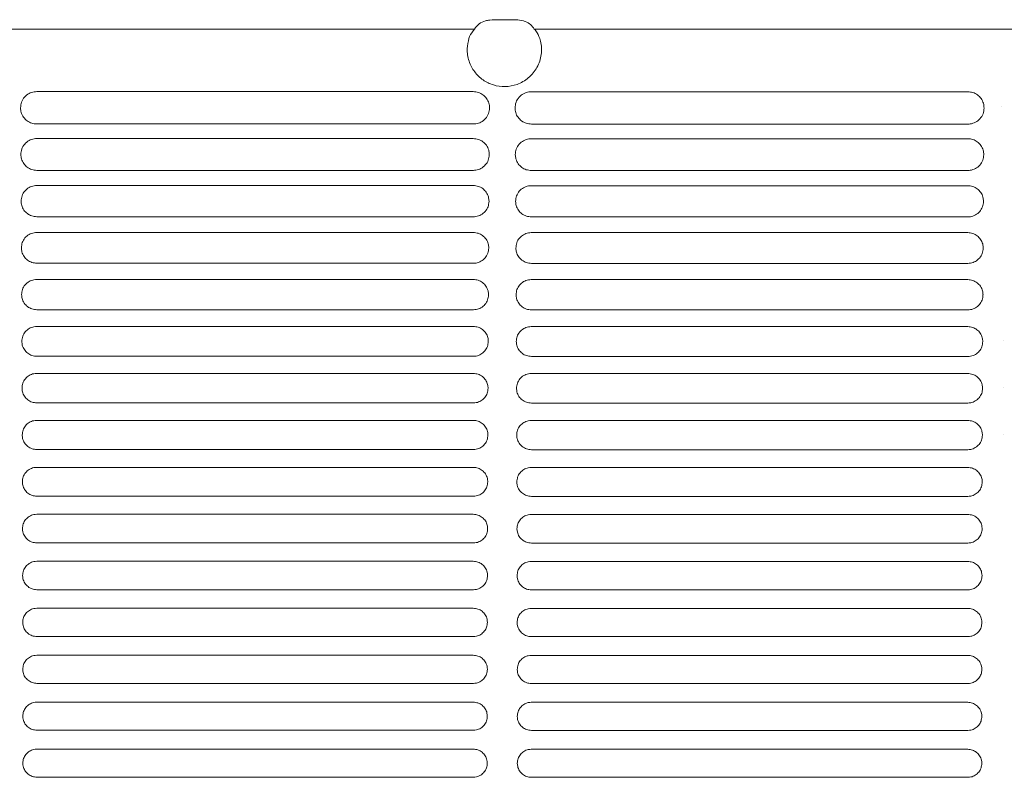
# Model space of a CAD drawing. Units: millimetres. Extents: x -1021 to 19790, y -8774 to 3383.
# Drawn here: x 479 to 624, y -8242 to -8130 of the extents above; entities that cross this region are included whole.
import ezdxf

# ---------------------------------------------------------------- set-up
doc = ezdxf.new("R2010")
doc.units = ezdxf.units.MM
doc.layers.add('Flowair1', color=7, linetype='Continuous')

msp = doc.modelspace()

# ---------------------------------------------------------------- linework, layer by layer
at = {"layer": 'Flowair1', "color": 7, "linetype": 'Continuous', "lineweight": 15}
for p, q in [((549.825, -8130.208), (551.004, -8130.208)), ((546.003, -8131.593), (323.979, -8131.593)), ((776.85, -8131.593), (554.826, -8131.593)), ((481.356, -8140.835), (481.356, -8140.835)), ((545.821, -8140.835), (481.356, -8140.835)), ((554.387, -8140.855), (554.387, -8140.855)), ((618.852, -8140.855), (554.387, -8140.855)), ((618.852, -8140.855), (618.852, -8140.855)), ((623.876, -8143.053), (623.876, -8143.043)), ((545.83, -8145.617), (481.365, -8145.617)), ((618.862, -8145.637), (554.396, -8145.637)), ((481.356, -8147.774), (481.356, -8147.775)), ((545.821, -8147.774), (481.356, -8147.774)), ((545.821, -8147.775), (481.356, -8147.775)), ((554.387, -8147.794), (554.387, -8147.795)), ((618.852, -8147.794), (554.387, -8147.794)), ((618.852, -8147.795), (554.387, -8147.795)), ((618.852, -8147.794), (618.852, -8147.795)), ((545.83, -8152.469), (481.365, -8152.469)), ((618.862, -8152.489), (554.396, -8152.489)), ((481.356, -8154.713), (481.356, -8154.714)), ((545.821, -8154.713), (481.356, -8154.713)), ((554.387, -8154.733), (554.387, -8154.734)), ((618.852, -8154.733), (554.387, -8154.733)), ((618.852, -8154.733), (618.852, -8154.734)), ((545.83, -8159.327), (481.365, -8159.327)), ((618.862, -8159.347), (554.396, -8159.347)), ((481.356, -8161.653), (481.356, -8161.653)), ((545.821, -8161.653), (481.356, -8161.653)), ((554.387, -8161.673), (554.387, -8161.673)), ((618.852, -8161.673), (554.387, -8161.673)), ((618.852, -8161.673), (618.852, -8161.673)), ((545.83, -8166.192), (481.365, -8166.192)), ((618.862, -8166.212), (554.396, -8166.212)), ((481.356, -8168.592), (481.356, -8168.593)), ((545.821, -8168.592), (481.356, -8168.592)), ((554.387, -8168.612), (554.387, -8168.613)), ((618.852, -8168.612), (554.387, -8168.612)), ((618.852, -8168.612), (618.852, -8168.613)), ((545.83, -8173.064), (481.365, -8173.064)), ((618.862, -8173.084), (554.396, -8173.084)), ((481.356, -8175.532), (481.356, -8175.532)), ((545.821, -8175.532), (481.356, -8175.532)), ((554.387, -8175.552), (554.387, -8175.552)), ((618.852, -8175.552), (554.387, -8175.552)), ((618.852, -8175.552), (618.852, -8175.552)), ((624.07, -8177.616), (624.07, -8177.607)), ((545.83, -8179.943), (481.365, -8179.943)), ((618.862, -8179.963), (554.396, -8179.963)), ((481.356, -8182.471), (481.356, -8182.472)), ((545.821, -8182.471), (481.356, -8182.471)), ((554.387, -8182.491), (554.387, -8182.492)), ((618.852, -8182.491), (554.387, -8182.491)), ((618.852, -8182.491), (618.852, -8182.492)), ((624.099, -8184.539), (624.099, -8184.529)), ((545.83, -8186.828), (481.365, -8186.828)), ((618.862, -8186.848), (554.396, -8186.848)), ((481.356, -8189.411), (481.356, -8189.411)), ((545.821, -8189.411), (481.356, -8189.411)), ((554.387, -8189.431), (554.387, -8189.431)), ((618.852, -8189.431), (554.387, -8189.431)), ((618.852, -8189.431), (618.852, -8189.431)), ((624.124, -8191.465), (624.124, -8191.455)), ((545.83, -8193.719), (481.365, -8193.719)), ((618.862, -8193.739), (554.396, -8193.739)), ((545.821, -8196.351), (481.356, -8196.351)), ((545.821, -8196.351), (545.821, -8196.351)), ((618.852, -8196.371), (554.387, -8196.371)), ((618.852, -8196.371), (618.852, -8196.371)), ((545.83, -8200.616), (481.365, -8200.616)), ((618.862, -8200.636), (554.396, -8200.636)), ((481.356, -8203.29), (481.356, -8203.291)), ((545.821, -8203.29), (481.356, -8203.29)), ((545.821, -8203.29), (545.821, -8203.291)), ((554.387, -8203.31), (554.387, -8203.311)), ((618.852, -8203.31), (554.387, -8203.31)), ((618.852, -8203.31), (618.852, -8203.311)), ((545.83, -8207.52), (481.365, -8207.52)), ((618.862, -8207.54), (554.396, -8207.54)), ((545.821, -8210.23), (481.356, -8210.23)), ((481.356, -8210.23), (481.356, -8210.231)), ((545.821, -8210.23), (545.821, -8210.231)), ((618.852, -8210.25), (554.387, -8210.25)), ((554.387, -8210.25), (554.387, -8210.251)), ((618.852, -8210.25), (618.852, -8210.251)), ((545.83, -8214.429), (481.365, -8214.429)), ((618.862, -8214.449), (554.396, -8214.449)), ((545.821, -8217.17), (481.356, -8217.17)), ((481.356, -8217.17), (481.356, -8217.171)), ((545.821, -8217.171), (481.356, -8217.171)), ((545.821, -8217.17), (545.821, -8217.171)), ((618.852, -8217.19), (554.387, -8217.19)), ((554.387, -8217.19), (554.387, -8217.191)), ((618.852, -8217.191), (554.387, -8217.191)), ((618.852, -8217.19), (618.852, -8217.191)), ((621.44, -8219.225), (621.44, -8219.235)), ((545.83, -8221.345), (481.365, -8221.345)), ((618.862, -8221.365), (554.396, -8221.365)), ((545.821, -8224.11), (481.356, -8224.11)), ((481.356, -8224.11), (481.356, -8224.111)), ((545.821, -8224.111), (481.356, -8224.111)), ((545.821, -8224.11), (545.821, -8224.111)), ((618.852, -8224.13), (554.387, -8224.13)), ((554.387, -8224.13), (554.387, -8224.131)), ((618.852, -8224.131), (554.387, -8224.131)), ((618.852, -8224.13), (618.852, -8224.131)), ((545.83, -8228.267), (481.365, -8228.267)), ((618.862, -8228.287), (554.396, -8228.287)), ((545.821, -8231.05), (481.356, -8231.05)), ((481.356, -8231.05), (481.356, -8231.051)), ((545.821, -8231.051), (481.356, -8231.051)), ((545.821, -8231.05), (545.821, -8231.051)), ((618.852, -8231.07), (554.387, -8231.07)), ((554.387, -8231.07), (554.387, -8231.071)), ((618.852, -8231.071), (554.387, -8231.071)), ((618.852, -8231.07), (618.852, -8231.071)), ((545.83, -8235.195), (481.365, -8235.195)), ((618.862, -8235.215), (554.396, -8235.215)), ((545.821, -8237.99), (481.356, -8237.99)), ((481.356, -8237.99), (481.356, -8237.991)), ((545.821, -8237.991), (481.356, -8237.991)), ((545.821, -8237.99), (545.821, -8237.991)), ((618.852, -8238.01), (554.387, -8238.01)), ((554.387, -8238.01), (554.387, -8238.011)), ((618.852, -8238.011), (554.387, -8238.011)), ((618.852, -8238.01), (618.852, -8238.011)), ((545.83, -8242.13), (481.365, -8242.13)), ((618.862, -8242.15), (554.396, -8242.15))]:
    msp.add_line(p, q, dxfattribs=at)
for points, knots in [([(546.003, -8131.593), (546.215, -8131.313), (546.641, -8130.75), (547.469, -8130.4), (548.491, -8130.219), (549.241, -8130.208), (549.77, -8130.208), (549.825, -8130.208)], [0, 0, 0, 0, 0.2542032, 0.5115319, 0.6500991, 0.9637067, 1, 1, 1, 1]), ([(551.004, -8130.208), (551.366, -8130.208), (552.118, -8130.21), (552.97, -8130.31), (553.705, -8130.544), (554.301, -8130.875), (554.655, -8131.359), (554.826, -8131.593)], [0, 0, 0, 0, 0.2392719, 0.4962633, 0.567077, 0.7910146, 1, 1, 1, 1]), ([(545.18, -8132.973), (545.211, -8132.883), (545.384, -8132.38), (545.724, -8131.947), (546.003, -8131.593)], [0, 0, 0, 0, 0.1802202, 1, 1, 1, 1]), ([(554.826, -8131.593), (554.908, -8131.684), (555.273, -8132.092), (555.484, -8132.588), (555.648, -8132.973)], [0, 0, 0, 0, 0.2238231, 1, 1, 1, 1]), ([(555.648, -8132.973), (555.689, -8133.114), (555.912, -8133.88), (555.973, -8135.369), (555.354, -8137.286), (554.074, -8138.86), (552.372, -8139.849), (550.53, -8140.188), (548.762, -8139.933), (547.194, -8139.162), (545.927, -8137.937), (545.093, -8136.327), (544.811, -8134.586), (545.066, -8133.473), (545.18, -8132.973)], [0, 0, 0, 0, 0.022247, 0.1210559, 0.2222133, 0.3204313, 0.4117029, 0.4959039, 0.5759573, 0.6557237, 0.7386797, 0.8273032, 0.9224851, 1, 1, 1, 1]), ([(481.356, -8140.835), (481.234, -8140.841), (480.836, -8140.859), (480.166, -8141.092), (479.494, -8141.633), (479.036, -8142.384), (478.981, -8142.951), (478.954, -8143.236)], [0, 0, 0, 0, 0.0917636, 0.2994234, 0.5253841, 0.7622179, 1, 1, 1, 1]), ([(548.232, -8143.246), (548.213, -8143.008), (548.174, -8142.511), (547.826, -8141.827), (547.283, -8141.277), (546.593, -8140.907), (546.078, -8140.859), (545.821, -8140.835)], [0, 0, 0, 0, 0.1979985, 0.4144242, 0.6152247, 0.8080962, 1, 1, 1, 1]), ([(554.387, -8140.855), (554.265, -8140.86), (553.867, -8140.879), (553.197, -8141.112), (552.525, -8141.653), (552.067, -8142.404), (552.012, -8142.971), (551.985, -8143.256)], [0, 0, 0, 0, 0.0917636, 0.2994234, 0.5253841, 0.7622179, 1, 1, 1, 1]), ([(621.263, -8143.266), (621.244, -8143.028), (621.205, -8142.531), (620.857, -8141.847), (620.314, -8141.297), (619.624, -8140.927), (619.109, -8140.879), (618.852, -8140.855)], [0, 0, 0, 0, 0.1979985, 0.4144242, 0.6152247, 0.8080962, 1, 1, 1, 1]), ([(478.954, -8143.246), (478.954, -8143.242), (478.954, -8143.238), (478.954, -8143.233), (478.954, -8143.232)], [0, 0, 0, 0, 0.78631631, 1, 1, 1, 1]), ([(478.954, -8143.246), (478.974, -8143.468), (479.017, -8143.948), (479.356, -8144.62), (479.9, -8145.173), (480.591, -8145.545), (481.108, -8145.593), (481.365, -8145.617)], [0, 0, 0, 0, 0.188321, 0.4060006, 0.6091908, 0.8051118, 1, 1, 1, 1]), ([(545.83, -8145.617), (545.947, -8145.612), (546.336, -8145.595), (546.997, -8145.372), (547.671, -8144.842), (548.137, -8144.1), (548.2, -8143.537), (548.232, -8143.255)], [0, 0, 0, 0, 0.0886671, 0.2971546, 0.522965, 0.760808, 1, 1, 1, 1]), ([(551.985, -8143.266), (551.985, -8143.262), (551.985, -8143.258), (551.985, -8143.253), (551.985, -8143.252)], [0, 0, 0, 0, 0.78631631, 1, 1, 1, 1]), ([(551.985, -8143.266), (552.005, -8143.488), (552.049, -8143.968), (552.387, -8144.64), (552.931, -8145.193), (553.622, -8145.565), (554.139, -8145.613), (554.396, -8145.637)], [0, 0, 0, 0, 0.188321, 0.4060006, 0.6091908, 0.8051118, 1, 1, 1, 1]), ([(618.862, -8145.637), (618.978, -8145.632), (619.367, -8145.615), (620.028, -8145.392), (620.702, -8144.862), (621.168, -8144.12), (621.231, -8143.557), (621.263, -8143.275)], [0, 0, 0, 0, 0.0886671, 0.2971546, 0.522965, 0.760808, 1, 1, 1, 1]), ([(621.263, -8143.265), (621.263, -8143.266), (621.263, -8143.269), (621.263, -8143.271), (621.263, -8143.272)], [0, 0, 0, 0, 0.5681153, 1, 1, 1, 1]), ([(481.356, -8147.774), (481.228, -8147.78), (480.83, -8147.8), (480.171, -8148.037), (479.522, -8148.568), (479.079, -8149.3), (479.026, -8149.853), (478.999, -8150.129)], [0, 0, 0, 0, 0.0986846, 0.3074783, 0.5319464, 0.7655514, 1, 1, 1, 1]), ([(548.186, -8150.139), (548.169, -8149.914), (548.132, -8149.432), (547.799, -8148.762), (547.265, -8148.214), (546.584, -8147.846), (546.075, -8147.798), (545.821, -8147.774)], [0, 0, 0, 0, 0.1904433, 0.4068778, 0.6096034, 0.8052567, 1, 1, 1, 1]), ([(554.387, -8147.794), (554.259, -8147.8), (553.861, -8147.82), (553.202, -8148.057), (552.553, -8148.588), (552.11, -8149.32), (552.057, -8149.873), (552.031, -8150.149)], [0, 0, 0, 0, 0.0986846, 0.3074783, 0.5319464, 0.7655514, 1, 1, 1, 1]), ([(621.217, -8150.159), (621.2, -8149.934), (621.163, -8149.452), (620.83, -8148.782), (620.296, -8148.234), (619.615, -8147.866), (619.106, -8147.818), (618.852, -8147.794)], [0, 0, 0, 0, 0.1904433, 0.4068778, 0.6096034, 0.8052567, 1, 1, 1, 1]), ([(479, -8150.14), (479, -8150.136), (479, -8150.132), (479, -8150.127), (479, -8150.126)], [0, 0, 0, 0, 0.7844149, 1, 1, 1, 1]), ([(479, -8150.139), (479.018, -8150.351), (479.059, -8150.817), (479.385, -8151.477), (479.918, -8152.026), (480.6, -8152.397), (481.111, -8152.445), (481.365, -8152.469)], [0, 0, 0, 0, 0.1815486, 0.3991361, 0.6040347, 0.8024683, 1, 1, 1, 1]), ([(545.83, -8152.469), (545.953, -8152.463), (546.342, -8152.445), (546.993, -8152.217), (547.645, -8151.696), (548.095, -8150.972), (548.156, -8150.424), (548.186, -8150.149)], [0, 0, 0, 0, 0.0956401, 0.3052123, 0.5296407, 0.7642317, 1, 1, 1, 1]), ([(552.031, -8150.16), (552.031, -8150.156), (552.031, -8150.152), (552.031, -8150.147), (552.031, -8150.146)], [0, 0, 0, 0, 0.7844149, 1, 1, 1, 1]), ([(552.031, -8150.159), (552.049, -8150.371), (552.09, -8150.837), (552.416, -8151.497), (552.949, -8152.046), (553.632, -8152.417), (554.142, -8152.465), (554.396, -8152.489)], [0, 0, 0, 0, 0.1815486, 0.3991361, 0.6040347, 0.8024683, 1, 1, 1, 1]), ([(618.862, -8152.489), (618.984, -8152.483), (619.374, -8152.465), (620.024, -8152.237), (620.676, -8151.716), (621.126, -8150.992), (621.187, -8150.444), (621.217, -8150.169)], [0, 0, 0, 0, 0.0956401, 0.3052123, 0.5296407, 0.7642317, 1, 1, 1, 1]), ([(621.217, -8150.159), (621.217, -8150.16), (621.217, -8150.162), (621.217, -8150.165), (621.217, -8150.166)], [0, 0, 0, 0, 0.5866302, 1, 1, 1, 1]), ([(481.356, -8154.713), (481.223, -8154.72), (480.826, -8154.741), (480.178, -8154.98), (479.548, -8155.503), (479.119, -8156.218), (479.067, -8156.757), (479.042, -8157.027)], [0, 0, 0, 0, 0.1049738, 0.3147512, 0.5378446, 0.7685422, 1, 1, 1, 1]), ([(548.144, -8157.036), (548.128, -8156.822), (548.093, -8156.354), (547.773, -8155.696), (547.248, -8155.152), (546.575, -8154.785), (546.072, -8154.737), (545.821, -8154.713)], [0, 0, 0, 0, 0.1835621, 0.3999393, 0.6043894, 0.8025932, 1, 1, 1, 1]), ([(554.387, -8154.733), (554.254, -8154.74), (553.857, -8154.761), (553.209, -8155), (552.579, -8155.523), (552.15, -8156.238), (552.098, -8156.777), (552.073, -8157.047)], [0, 0, 0, 0, 0.1049738, 0.3147512, 0.5378446, 0.7685422, 1, 1, 1, 1]), ([(621.175, -8157.056), (621.159, -8156.842), (621.124, -8156.374), (620.804, -8155.716), (620.279, -8155.172), (619.606, -8154.805), (619.103, -8154.757), (618.852, -8154.733)], [0, 0, 0, 0, 0.1835621, 0.3999393, 0.6043894, 0.8025932, 1, 1, 1, 1]), ([(479.042, -8157.037), (479.042, -8157.034), (479.042, -8157.029), (479.042, -8157.024), (479.042, -8157.024)], [0, 0, 0, 0, 0.7859663, 1, 1, 1, 1]), ([(479.042, -8157.036), (479.059, -8157.239), (479.097, -8157.693), (479.411, -8158.341), (479.935, -8158.887), (480.609, -8159.256), (481.114, -8159.304), (481.365, -8159.327)], [0, 0, 0, 0, 0.1754115, 0.3928389, 0.5992773, 0.8000335, 1, 1, 1, 1]), ([(545.83, -8159.327), (545.958, -8159.321), (546.348, -8159.302), (546.988, -8159.071), (547.621, -8158.558), (548.056, -8157.849), (548.115, -8157.314), (548.144, -8157.046)], [0, 0, 0, 0, 0.1020121, 0.3125368, 0.5356776, 0.7673109, 1, 1, 1, 1]), ([(552.073, -8157.057), (552.073, -8157.054), (552.073, -8157.049), (552.073, -8157.044), (552.073, -8157.043)], [0, 0, 0, 0, 0.7859663, 1, 1, 1, 1]), ([(552.073, -8157.056), (552.09, -8157.259), (552.128, -8157.713), (552.442, -8158.361), (552.967, -8158.907), (553.64, -8159.276), (554.145, -8159.324), (554.396, -8159.347)], [0, 0, 0, 0, 0.1754115, 0.3928389, 0.5992773, 0.8000335, 1, 1, 1, 1]), ([(618.862, -8159.347), (618.989, -8159.341), (619.379, -8159.322), (620.019, -8159.091), (620.652, -8158.578), (621.087, -8157.869), (621.146, -8157.334), (621.175, -8157.066)], [0, 0, 0, 0, 0.1020121, 0.3125368, 0.5356776, 0.7673109, 1, 1, 1, 1]), ([(621.175, -8157.056), (621.175, -8157.057), (621.175, -8157.06), (621.175, -8157.062), (621.175, -8157.063)], [0, 0, 0, 0, 0.6018353, 1, 1, 1, 1]), ([(481.356, -8161.653), (481.219, -8161.66), (480.823, -8161.681), (480.185, -8161.923), (479.572, -8162.437), (479.156, -8163.137), (479.105, -8163.664), (479.08, -8163.927)], [0, 0, 0, 0, 0.1106775, 0.3213145, 0.5431213, 0.7712603, 1, 1, 1, 1]), ([(548.106, -8163.937), (548.091, -8163.732), (548.057, -8163.278), (547.748, -8162.631), (547.232, -8162.09), (546.567, -8161.724), (546.069, -8161.676), (545.821, -8161.653)], [0, 0, 0, 0, 0.17728967, 0.39356705, 0.59958594, 0.80014066, 1, 1, 1, 1]), ([(554.387, -8161.673), (554.25, -8161.68), (553.854, -8161.701), (553.216, -8161.943), (552.603, -8162.457), (552.187, -8163.157), (552.136, -8163.684), (552.111, -8163.947)], [0, 0, 0, 0, 0.1106775, 0.3213145, 0.5431213, 0.7712603, 1, 1, 1, 1]), ([(621.137, -8163.957), (621.122, -8163.752), (621.088, -8163.298), (620.779, -8162.651), (620.263, -8162.11), (619.598, -8161.744), (619.1, -8161.696), (618.852, -8161.673)], [0, 0, 0, 0, 0.17728967, 0.39356705, 0.59958594, 0.80014066, 1, 1, 1, 1]), ([(479.08, -8163.938), (479.08, -8163.935), (479.08, -8163.93), (479.08, -8163.926), (479.08, -8163.925)], [0, 0, 0, 0, 0.7856742, 1, 1, 1, 1]), ([(479.08, -8163.937), (479.096, -8164.131), (479.133, -8164.574), (479.436, -8165.211), (479.952, -8165.754), (480.618, -8166.122), (481.116, -8166.169), (481.365, -8166.193)], [0, 0, 0, 0, 0.1698494, 0.3870589, 0.5948856, 0.7978048, 1, 1, 1, 1]), ([(545.83, -8166.193), (545.962, -8166.186), (546.352, -8166.166), (546.983, -8165.932), (547.598, -8165.426), (548.021, -8164.732), (548.077, -8164.209), (548.106, -8163.947)], [0, 0, 0, 0, 0.1078339, 0.3191854, 0.541113, 0.7700967, 1, 1, 1, 1]), ([(552.111, -8163.958), (552.111, -8163.955), (552.112, -8163.95), (552.111, -8163.946), (552.111, -8163.945)], [0, 0, 0, 0, 0.7856742, 1, 1, 1, 1]), ([(552.111, -8163.957), (552.127, -8164.151), (552.164, -8164.594), (552.467, -8165.231), (552.983, -8165.774), (553.649, -8166.142), (554.148, -8166.189), (554.396, -8166.213)], [0, 0, 0, 0, 0.1698494, 0.3870589, 0.5948856, 0.7978048, 1, 1, 1, 1]), ([(618.862, -8166.213), (618.993, -8166.206), (619.383, -8166.186), (620.014, -8165.952), (620.629, -8165.446), (621.052, -8164.752), (621.108, -8164.229), (621.137, -8163.967)], [0, 0, 0, 0, 0.1078339, 0.3191854, 0.541113, 0.7700967, 1, 1, 1, 1]), ([(621.137, -8163.957), (621.137, -8163.958), (621.137, -8163.961), (621.137, -8163.963), (621.137, -8163.964)], [0, 0, 0, 0, 0.6087605, 1, 1, 1, 1]), ([(481.356, -8168.592), (481.216, -8168.6), (480.821, -8168.622), (480.192, -8168.866), (479.595, -8169.372), (479.189, -8170.058), (479.14, -8170.573), (479.115, -8170.832)], [0, 0, 0, 0, 0.1158615, 0.3272081, 0.5478565, 0.7736525, 1, 1, 1, 1]), ([(548.07, -8170.841), (548.056, -8170.645), (548.024, -8170.202), (547.726, -8169.566), (547.217, -8169.027), (546.559, -8168.663), (546.067, -8168.616), (545.821, -8168.592)], [0, 0, 0, 0, 0.1715943, 0.3877252, 0.5951416, 0.7978916, 1, 1, 1, 1]), ([(554.387, -8168.612), (554.247, -8168.62), (553.852, -8168.642), (553.223, -8168.886), (552.626, -8169.392), (552.221, -8170.078), (552.171, -8170.593), (552.147, -8170.852)], [0, 0, 0, 0, 0.1158615, 0.3272081, 0.5478565, 0.7736525, 1, 1, 1, 1]), ([(621.102, -8170.861), (621.087, -8170.665), (621.055, -8170.222), (620.757, -8169.586), (620.248, -8169.047), (619.59, -8168.683), (619.098, -8168.636), (618.852, -8168.612)], [0, 0, 0, 0, 0.1715943, 0.3877252, 0.5951416, 0.7978916, 1, 1, 1, 1]), ([(479.116, -8170.843), (479.116, -8170.839), (479.116, -8170.835), (479.116, -8170.83), (479.116, -8170.829)], [0, 0, 0, 0, 0.7851811, 1, 1, 1, 1]), ([(479.116, -8170.841), (479.13, -8171.028), (479.165, -8171.46), (479.458, -8172.088), (479.967, -8172.628), (480.626, -8172.994), (481.119, -8173.041), (481.365, -8173.065)], [0, 0, 0, 0, 0.1648335, 0.3818101, 0.5908549, 0.7957564, 1, 1, 1, 1]), ([(545.83, -8173.065), (545.966, -8173.057), (546.355, -8173.036), (546.978, -8172.8), (547.577, -8172.301), (547.988, -8171.621), (548.043, -8171.108), (548.07, -8170.851)], [0, 0, 0, 0, 0.1131731, 0.3251705, 0.5459785, 0.7725891, 1, 1, 1, 1]), ([(552.147, -8170.863), (552.147, -8170.859), (552.147, -8170.855), (552.147, -8170.85), (552.147, -8170.849)], [0, 0, 0, 0, 0.7851811, 1, 1, 1, 1]), ([(552.147, -8170.861), (552.162, -8171.048), (552.196, -8171.48), (552.49, -8172.108), (552.998, -8172.648), (553.657, -8173.014), (554.15, -8173.061), (554.396, -8173.085)], [0, 0, 0, 0, 0.1648335, 0.3818101, 0.5908549, 0.7957564, 1, 1, 1, 1]), ([(618.862, -8173.085), (618.997, -8173.077), (619.386, -8173.056), (620.009, -8172.82), (620.608, -8172.321), (621.019, -8171.641), (621.074, -8171.128), (621.101, -8170.871)], [0, 0, 0, 0, 0.1131731, 0.3251705, 0.5459785, 0.7725891, 1, 1, 1, 1]), ([(621.101, -8170.855), (621.101, -8170.859), (621.101, -8170.863), (621.101, -8170.868), (621.101, -8170.869)], [0, 0, 0, 0, 0.7854331, 1, 1, 1, 1]), ([(481.356, -8175.532), (481.213, -8175.54), (480.819, -8175.563), (480.199, -8175.807), (479.616, -8176.307), (479.22, -8176.98), (479.172, -8177.486), (479.147, -8177.739)], [0, 0, 0, 0, 0.1205033, 0.3324818, 0.5520673, 0.7758093, 1, 1, 1, 1]), ([(548.038, -8177.749), (548.025, -8177.561), (547.995, -8177.128), (547.705, -8176.502), (547.204, -8175.965), (546.552, -8175.602), (546.064, -8175.555), (545.821, -8175.532)], [0, 0, 0, 0, 0.16644454, 0.38239071, 0.5910946, 0.79579314, 1, 1, 1, 1]), ([(554.387, -8175.552), (554.244, -8175.56), (553.85, -8175.583), (553.23, -8175.827), (552.647, -8176.327), (552.251, -8177), (552.203, -8177.506), (552.179, -8177.759)], [0, 0, 0, 0, 0.1205033, 0.3324818, 0.5520673, 0.7758093, 1, 1, 1, 1]), ([(621.069, -8177.769), (621.056, -8177.581), (621.026, -8177.148), (620.736, -8176.521), (620.235, -8175.985), (619.583, -8175.622), (619.095, -8175.575), (618.852, -8175.552)], [0, 0, 0, 0, 0.16644454, 0.38239071, 0.5910946, 0.79579314, 1, 1, 1, 1]), ([(479.148, -8177.751), (479.148, -8177.747), (479.147, -8177.742), (479.147, -8177.738), (479.147, -8177.737)], [0, 0, 0, 0, 0.7857486, 1, 1, 1, 1]), ([(479.147, -8177.749), (479.162, -8177.929), (479.195, -8178.352), (479.479, -8178.971), (479.98, -8179.509), (480.633, -8179.873), (481.121, -8179.92), (481.365, -8179.943)], [0, 0, 0, 0, 0.1603673, 0.3770545, 0.5872122, 0.7938596, 1, 1, 1, 1]), ([(545.83, -8179.943), (545.969, -8179.935), (546.357, -8179.914), (546.972, -8179.676), (547.557, -8179.183), (547.958, -8178.514), (548.012, -8178.011), (548.038, -8177.759)], [0, 0, 0, 0, 0.1179757, 0.33056296, 0.55033684, 0.77482664, 1, 1, 1, 1]), ([(552.179, -8177.771), (552.179, -8177.767), (552.179, -8177.762), (552.179, -8177.758), (552.179, -8177.757)], [0, 0, 0, 0, 0.7857486, 1, 1, 1, 1]), ([(552.179, -8177.769), (552.193, -8177.949), (552.226, -8178.372), (552.51, -8178.991), (553.012, -8179.529), (553.664, -8179.893), (554.152, -8179.94), (554.396, -8179.963)], [0, 0, 0, 0, 0.1603673, 0.3770545, 0.5872122, 0.7938596, 1, 1, 1, 1]), ([(618.862, -8179.963), (619, -8179.955), (619.388, -8179.934), (620.003, -8179.696), (620.588, -8179.203), (620.989, -8178.534), (621.043, -8178.031), (621.069, -8177.779)], [0, 0, 0, 0, 0.1179757, 0.33056296, 0.55033684, 0.77482664, 1, 1, 1, 1]), ([(621.069, -8177.763), (621.069, -8177.766), (621.069, -8177.771), (621.069, -8177.776), (621.069, -8177.777)], [0, 0, 0, 0, 0.7868234, 1, 1, 1, 1]), ([(481.356, -8182.471), (481.211, -8182.48), (480.819, -8182.503), (480.206, -8182.749), (479.635, -8183.242), (479.247, -8183.904), (479.2, -8184.401), (479.176, -8184.65)], [0, 0, 0, 0, 0.1246488, 0.3371421, 0.5557874, 0.777718, 1, 1, 1, 1]), ([(548.01, -8184.66), (547.997, -8184.478), (547.968, -8184.055), (547.686, -8183.437), (547.191, -8182.903), (546.546, -8182.541), (546.062, -8182.495), (545.821, -8182.471)], [0, 0, 0, 0, 0.16182457, 0.37758139, 0.58738059, 0.79391992, 1, 1, 1, 1]), ([(554.387, -8182.491), (554.242, -8182.5), (553.85, -8182.523), (553.237, -8182.769), (552.666, -8183.262), (552.279, -8183.924), (552.231, -8184.421), (552.207, -8184.67)], [0, 0, 0, 0, 0.1246488, 0.3371421, 0.5557874, 0.777718, 1, 1, 1, 1]), ([(621.041, -8184.68), (621.028, -8184.498), (620.999, -8184.075), (620.717, -8183.457), (620.222, -8182.923), (619.577, -8182.561), (619.093, -8182.515), (618.852, -8182.491)], [0, 0, 0, 0, 0.16182457, 0.37758139, 0.58738059, 0.79391992, 1, 1, 1, 1]), ([(479.176, -8184.662), (479.176, -8184.658), (479.176, -8184.654), (479.176, -8184.649), (479.176, -8184.648)], [0, 0, 0, 0, 0.7865003, 1, 1, 1, 1]), ([(479.176, -8184.66), (479.189, -8184.834), (479.221, -8185.249), (479.498, -8185.86), (479.993, -8186.395), (480.639, -8186.758), (481.123, -8186.805), (481.365, -8186.828)], [0, 0, 0, 0, 0.1563737, 0.3728028, 0.5839018, 0.7921782, 1, 1, 1, 1]), ([(545.83, -8186.828), (545.972, -8186.82), (546.359, -8186.797), (546.967, -8186.558), (547.54, -8186.071), (547.932, -8185.413), (547.984, -8184.918), (548.01, -8184.67)], [0, 0, 0, 0, 0.1223287, 0.3354038, 0.5542561, 0.7768378, 1, 1, 1, 1]), ([(552.207, -8184.682), (552.207, -8184.678), (552.207, -8184.673), (552.207, -8184.669), (552.207, -8184.668)], [0, 0, 0, 0, 0.7865003, 1, 1, 1, 1]), ([(552.207, -8184.68), (552.221, -8184.854), (552.252, -8185.269), (552.529, -8185.88), (553.024, -8186.415), (553.67, -8186.778), (554.155, -8186.825), (554.396, -8186.848)], [0, 0, 0, 0, 0.1563737, 0.3728028, 0.5839018, 0.7921782, 1, 1, 1, 1]), ([(618.862, -8186.848), (619.003, -8186.84), (619.39, -8186.817), (619.998, -8186.578), (620.571, -8186.09), (620.963, -8185.433), (621.015, -8184.938), (621.041, -8184.69)], [0, 0, 0, 0, 0.1223287, 0.3354038, 0.5542561, 0.7768378, 1, 1, 1, 1]), ([(621.041, -8184.674), (621.041, -8184.677), (621.041, -8184.682), (621.041, -8184.687), (621.041, -8184.688)], [0, 0, 0, 0, 0.7865096, 1, 1, 1, 1]), ([(481.356, -8189.411), (481.209, -8189.42), (480.818, -8189.444), (480.212, -8189.69), (479.652, -8190.177), (479.272, -8190.83), (479.225, -8191.319), (479.202, -8191.564)], [0, 0, 0, 0, 0.1283304, 0.3412748, 0.5590867, 0.7793989, 1, 1, 1, 1]), ([(547.984, -8191.574), (547.972, -8191.399), (547.944, -8190.983), (547.669, -8190.373), (547.18, -8189.841), (546.54, -8189.481), (546.06, -8189.434), (545.821, -8189.411)], [0, 0, 0, 0, 0.1576728, 0.3732357, 0.5840647, 0.7921953, 1, 1, 1, 1]), ([(554.387, -8189.431), (554.24, -8189.44), (553.849, -8189.464), (553.243, -8189.71), (552.683, -8190.197), (552.303, -8190.85), (552.256, -8191.339), (552.233, -8191.584)], [0, 0, 0, 0, 0.1283304, 0.3412748, 0.5590867, 0.7793989, 1, 1, 1, 1]), ([(621.015, -8191.594), (621.003, -8191.418), (620.975, -8191.003), (620.7, -8190.393), (620.211, -8189.861), (619.571, -8189.5), (619.091, -8189.454), (618.852, -8189.431)], [0, 0, 0, 0, 0.1576728, 0.3732357, 0.5840647, 0.7921953, 1, 1, 1, 1]), ([(479.202, -8191.576), (479.202, -8191.572), (479.202, -8191.568), (479.202, -8191.563), (479.202, -8191.562)], [0, 0, 0, 0, 0.7830386, 1, 1, 1, 1]), ([(479.202, -8191.574), (479.214, -8191.743), (479.245, -8192.151), (479.515, -8192.755), (480.005, -8193.288), (480.645, -8193.649), (481.125, -8193.696), (481.365, -8193.719)], [0, 0, 0, 0, 0.1528866, 0.3690366, 0.5809758, 0.7906535, 1, 1, 1, 1]), ([(545.83, -8193.719), (545.974, -8193.711), (546.36, -8193.688), (546.962, -8193.447), (547.524, -8192.964), (547.908, -8192.316), (547.959, -8191.828), (547.984, -8191.584)], [0, 0, 0, 0, 0.1261874, 0.3396955, 0.5576889, 0.7786255, 1, 1, 1, 1]), ([(547.984, -8191.568), (547.984, -8191.572), (547.984, -8191.576), (547.984, -8191.581), (547.984, -8191.582)], [0, 0, 0, 0, 0.7862333, 1, 1, 1, 1]), ([(552.233, -8191.596), (552.233, -8191.592), (552.233, -8191.588), (552.233, -8191.583), (552.233, -8191.582)], [0, 0, 0, 0, 0.7830386, 1, 1, 1, 1]), ([(552.233, -8191.594), (552.245, -8191.763), (552.276, -8192.171), (552.546, -8192.775), (553.036, -8193.308), (553.676, -8193.669), (554.157, -8193.716), (554.396, -8193.739)], [0, 0, 0, 0, 0.1528866, 0.3690366, 0.5809758, 0.7906535, 1, 1, 1, 1]), ([(618.862, -8193.739), (619.005, -8193.731), (619.391, -8193.708), (619.993, -8193.467), (620.555, -8192.984), (620.939, -8192.336), (620.99, -8191.848), (621.015, -8191.604)], [0, 0, 0, 0, 0.1261874, 0.3396955, 0.5576889, 0.7786255, 1, 1, 1, 1]), ([(621.015, -8191.588), (621.015, -8191.592), (621.015, -8191.596), (621.015, -8191.601), (621.015, -8191.602)], [0, 0, 0, 0, 0.7862333, 1, 1, 1, 1]), ([(481.356, -8196.351), (481.207, -8196.36), (480.818, -8196.384), (480.218, -8196.631), (479.668, -8197.113), (479.294, -8197.757), (479.247, -8198.24), (479.224, -8198.481)], [0, 0, 0, 0, 0.1315021, 0.3448787, 0.5619112, 0.7808485, 1, 1, 1, 1]), ([(547.962, -8198.491), (547.95, -8198.321), (547.923, -8197.913), (547.655, -8197.31), (547.17, -8196.78), (546.535, -8196.42), (546.059, -8196.374), (545.821, -8196.351)], [0, 0, 0, 0, 0.154031, 0.3693885, 0.5810851, 0.7906643, 1, 1, 1, 1]), ([(554.387, -8196.371), (554.238, -8196.38), (553.849, -8196.404), (553.25, -8196.651), (552.699, -8197.133), (552.325, -8197.777), (552.278, -8198.26), (552.255, -8198.501)], [0, 0, 0, 0, 0.1315021, 0.3448787, 0.5619112, 0.7808485, 1, 1, 1, 1]), ([(620.993, -8198.511), (620.981, -8198.341), (620.954, -8197.933), (620.686, -8197.33), (620.201, -8196.8), (619.566, -8196.44), (619.09, -8196.394), (618.852, -8196.371)], [0, 0, 0, 0, 0.154031, 0.3693885, 0.5810851, 0.7906643, 1, 1, 1, 1]), ([(479.224, -8198.494), (479.224, -8198.49), (479.224, -8198.485), (479.224, -8198.481), (479.224, -8198.48)], [0, 0, 0, 0, 0.7860157, 1, 1, 1, 1]), ([(479.224, -8198.491), (479.236, -8198.656), (479.265, -8199.057), (479.53, -8199.656), (480.015, -8200.187), (480.65, -8200.547), (481.127, -8200.593), (481.365, -8200.616)], [0, 0, 0, 0, 0.14986, 0.3657153, 0.5783921, 0.7893276, 1, 1, 1, 1]), ([(545.83, -8200.616), (545.976, -8200.608), (546.361, -8200.584), (546.957, -8200.342), (547.51, -8199.864), (547.887, -8199.224), (547.937, -8198.742), (547.962, -8198.501)], [0, 0, 0, 0, 0.1296211, 0.343476, 0.5606959, 0.7801628, 1, 1, 1, 1]), ([(547.962, -8198.486), (547.962, -8198.489), (547.962, -8198.494), (547.962, -8198.499), (547.962, -8198.5)], [0, 0, 0, 0, 0.7827932, 1, 1, 1, 1]), ([(552.255, -8198.514), (552.255, -8198.51), (552.255, -8198.505), (552.255, -8198.501), (552.255, -8198.5)], [0, 0, 0, 0, 0.7860157, 1, 1, 1, 1]), ([(552.255, -8198.511), (552.267, -8198.676), (552.297, -8199.077), (552.562, -8199.676), (553.046, -8200.207), (553.682, -8200.567), (554.158, -8200.613), (554.396, -8200.636)], [0, 0, 0, 0, 0.14986, 0.3657153, 0.5783921, 0.7893276, 1, 1, 1, 1]), ([(618.862, -8200.636), (619.007, -8200.628), (619.392, -8200.604), (619.988, -8200.362), (620.541, -8199.884), (620.918, -8199.244), (620.968, -8198.762), (620.993, -8198.521)], [0, 0, 0, 0, 0.1296211, 0.343476, 0.5606959, 0.7801628, 1, 1, 1, 1]), ([(620.993, -8198.506), (620.993, -8198.509), (620.993, -8198.514), (620.993, -8198.518), (620.993, -8198.519)], [0, 0, 0, 0, 0.7827932, 1, 1, 1, 1]), ([(481.356, -8203.29), (481.206, -8203.3), (480.818, -8203.324), (480.224, -8203.571), (479.681, -8204.049), (479.312, -8204.686), (479.267, -8205.163), (479.244, -8205.402)], [0, 0, 0, 0, 0.1342472, 0.3479471, 0.5643497, 0.7821069, 1, 1, 1, 1]), ([(547.942, -8205.412), (547.931, -8205.246), (547.904, -8204.844), (547.642, -8204.247), (547.162, -8203.718), (546.531, -8203.36), (546.057, -8203.313), (545.821, -8203.29)], [0, 0, 0, 0, 0.15084862, 0.36601502, 0.57848133, 0.78933419, 1, 1, 1, 1]), ([(554.387, -8203.31), (554.237, -8203.32), (553.849, -8203.344), (553.255, -8203.591), (552.712, -8204.069), (552.344, -8204.706), (552.298, -8205.183), (552.275, -8205.422)], [0, 0, 0, 0, 0.1342472, 0.3479471, 0.5643497, 0.7821069, 1, 1, 1, 1]), ([(620.973, -8205.432), (620.962, -8205.266), (620.935, -8204.864), (620.673, -8204.267), (620.193, -8203.738), (619.562, -8203.38), (619.088, -8203.333), (618.852, -8203.31)], [0, 0, 0, 0, 0.15084862, 0.36601502, 0.57848133, 0.78933419, 1, 1, 1, 1]), ([(479.244, -8205.414), (479.244, -8205.411), (479.244, -8205.406), (479.244, -8205.401), (479.244, -8205.4)], [0, 0, 0, 0, 0.7865525, 1, 1, 1, 1]), ([(479.244, -8205.412), (479.255, -8205.573), (479.283, -8205.969), (479.543, -8206.562), (480.023, -8207.092), (480.655, -8207.451), (481.129, -8207.497), (481.365, -8207.52)], [0, 0, 0, 0, 0.1472699, 0.3628735, 0.5761789, 0.7882015, 1, 1, 1, 1]), ([(545.83, -8207.52), (545.977, -8207.511), (546.362, -8207.487), (546.953, -8207.244), (547.498, -8206.77), (547.869, -8206.136), (547.918, -8205.66), (547.942, -8205.422)], [0, 0, 0, 0, 0.1325971, 0.3467414, 0.5632957, 0.7815107, 1, 1, 1, 1]), ([(547.942, -8205.406), (547.942, -8205.41), (547.942, -8205.415), (547.942, -8205.419), (547.942, -8205.42)], [0, 0, 0, 0, 0.7831425, 1, 1, 1, 1]), ([(552.275, -8205.434), (552.275, -8205.431), (552.275, -8205.426), (552.275, -8205.421), (552.275, -8205.42)], [0, 0, 0, 0, 0.7865525, 1, 1, 1, 1]), ([(552.275, -8205.432), (552.286, -8205.593), (552.314, -8205.989), (552.575, -8206.582), (553.054, -8207.112), (553.686, -8207.471), (554.16, -8207.517), (554.396, -8207.54)], [0, 0, 0, 0, 0.1472699, 0.3628735, 0.5761789, 0.7882015, 1, 1, 1, 1]), ([(618.862, -8207.54), (619.009, -8207.531), (619.393, -8207.507), (619.984, -8207.264), (620.529, -8206.79), (620.9, -8206.156), (620.949, -8205.68), (620.973, -8205.442)], [0, 0, 0, 0, 0.1325971, 0.3467414, 0.5632957, 0.7815107, 1, 1, 1, 1]), ([(620.973, -8205.426), (620.973, -8205.43), (620.973, -8205.435), (620.973, -8205.439), (620.973, -8205.44)], [0, 0, 0, 0, 0.7831425, 1, 1, 1, 1]), ([(481.356, -8210.23), (481.205, -8210.24), (480.819, -8210.265), (480.229, -8210.512), (479.692, -8210.986), (479.328, -8211.616), (479.283, -8212.089), (479.26, -8212.325)], [0, 0, 0, 0, 0.1365335, 0.3505255, 0.5663888, 0.7831446, 1, 1, 1, 1]), ([(547.926, -8212.335), (547.915, -8212.174), (547.889, -8211.777), (547.631, -8211.184), (547.155, -8210.657), (546.527, -8210.299), (546.056, -8210.253), (545.821, -8210.23)], [0, 0, 0, 0, 0.148115, 0.363121, 0.5761981, 0.7881748, 1, 1, 1, 1]), ([(554.387, -8210.25), (554.236, -8210.26), (553.85, -8210.285), (553.26, -8210.532), (552.723, -8211.006), (552.359, -8211.636), (552.314, -8212.109), (552.291, -8212.345)], [0, 0, 0, 0, 0.1365335, 0.3505255, 0.5663888, 0.7831446, 1, 1, 1, 1]), ([(620.957, -8212.355), (620.946, -8212.193), (620.92, -8211.797), (620.662, -8211.204), (620.186, -8210.677), (619.558, -8210.319), (619.087, -8210.273), (618.852, -8210.25)], [0, 0, 0, 0, 0.148115, 0.363121, 0.5761981, 0.7881748, 1, 1, 1, 1]), ([(479.26, -8212.338), (479.26, -8212.334), (479.26, -8212.33), (479.26, -8212.325), (479.26, -8212.324)], [0, 0, 0, 0, 0.7862308, 1, 1, 1, 1]), ([(479.26, -8212.335), (479.271, -8212.493), (479.298, -8212.885), (479.555, -8213.475), (480.031, -8214.002), (480.659, -8214.361), (481.13, -8214.407), (481.365, -8214.43)], [0, 0, 0, 0, 0.1451608, 0.3605278, 0.5743062, 0.7872115, 1, 1, 1, 1]), ([(545.83, -8214.43), (545.979, -8214.42), (546.362, -8214.396), (546.95, -8214.152), (547.488, -8213.681), (547.854, -8213.053), (547.902, -8212.581), (547.926, -8212.345)], [0, 0, 0, 0, 0.1351536, 0.3494884, 0.5654947, 0.7826462, 1, 1, 1, 1]), ([(547.926, -8212.33), (547.926, -8212.334), (547.926, -8212.338), (547.926, -8212.343), (547.926, -8212.344)], [0, 0, 0, 0, 0.787124, 1, 1, 1, 1]), ([(552.291, -8212.358), (552.291, -8212.354), (552.291, -8212.35), (552.291, -8212.345), (552.291, -8212.344)], [0, 0, 0, 0, 0.7862308, 1, 1, 1, 1]), ([(552.291, -8212.355), (552.302, -8212.513), (552.329, -8212.905), (552.586, -8213.495), (553.062, -8214.022), (553.69, -8214.381), (554.161, -8214.427), (554.396, -8214.45)], [0, 0, 0, 0, 0.1451608, 0.3605278, 0.5743062, 0.7872115, 1, 1, 1, 1]), ([(618.862, -8214.45), (619.01, -8214.44), (619.394, -8214.416), (619.981, -8214.172), (620.519, -8213.701), (620.885, -8213.073), (620.933, -8212.601), (620.957, -8212.365)], [0, 0, 0, 0, 0.1351536, 0.3494884, 0.5654947, 0.7826462, 1, 1, 1, 1]), ([(620.957, -8212.35), (620.957, -8212.354), (620.957, -8212.358), (620.957, -8212.363), (620.957, -8212.364)], [0, 0, 0, 0, 0.787124, 1, 1, 1, 1]), ([(481.356, -8217.17), (481.204, -8217.18), (480.819, -8217.205), (480.233, -8217.452), (479.702, -8217.923), (479.341, -8218.548), (479.296, -8219.018), (479.273, -8219.252)], [0, 0, 0, 0, 0.1383705, 0.3525817, 0.5680131, 0.7839815, 1, 1, 1, 1]), ([(547.913, -8219.262), (547.902, -8219.103), (547.877, -8218.711), (547.622, -8218.122), (547.149, -8217.596), (546.524, -8217.239), (546.055, -8217.193), (545.821, -8217.17)], [0, 0, 0, 0, 0.14582891, 0.36070781, 0.5743246, 0.78722465, 1, 1, 1, 1]), ([(554.387, -8217.19), (554.235, -8217.2), (553.85, -8217.225), (553.264, -8217.472), (552.733, -8217.943), (552.372, -8218.568), (552.327, -8219.038), (552.304, -8219.272)], [0, 0, 0, 0, 0.1383705, 0.3525817, 0.5680131, 0.7839815, 1, 1, 1, 1]), ([(620.944, -8219.282), (620.933, -8219.123), (620.908, -8218.731), (620.653, -8218.142), (620.18, -8217.616), (619.555, -8217.259), (619.086, -8217.213), (618.852, -8217.19)], [0, 0, 0, 0, 0.14582891, 0.36070781, 0.5743246, 0.78722465, 1, 1, 1, 1]), ([(479.273, -8219.265), (479.273, -8219.261), (479.273, -8219.257), (479.273, -8219.252), (479.273, -8219.251)], [0, 0, 0, 0, 0.7866811, 1, 1, 1, 1]), ([(479.273, -8219.262), (479.284, -8219.418), (479.311, -8219.806), (479.564, -8220.392), (480.037, -8220.919), (480.662, -8221.277), (481.131, -8221.323), (481.365, -8221.346)], [0, 0, 0, 0, 0.1435037, 0.3586422, 0.5727932, 0.786473, 1, 1, 1, 1]), ([(545.83, -8221.346), (545.98, -8221.336), (546.363, -8221.311), (546.947, -8221.067), (547.479, -8220.598), (547.842, -8219.974), (547.889, -8219.506), (547.913, -8219.272)], [0, 0, 0, 0, 0.1372741, 0.3517606, 0.5673194, 0.7835843, 1, 1, 1, 1]), ([(547.913, -8219.257), (547.913, -8219.261), (547.913, -8219.265), (547.913, -8219.27), (547.913, -8219.271)], [0, 0, 0, 0, 0.78711854, 1, 1, 1, 1]), ([(552.304, -8219.285), (552.304, -8219.281), (552.304, -8219.277), (552.304, -8219.272), (552.304, -8219.271)], [0, 0, 0, 0, 0.7866811, 1, 1, 1, 1]), ([(552.304, -8219.282), (552.315, -8219.438), (552.342, -8219.826), (552.595, -8220.412), (553.068, -8220.939), (553.693, -8221.297), (554.162, -8221.343), (554.396, -8221.365)], [0, 0, 0, 0, 0.1435037, 0.3586422, 0.5727932, 0.786473, 1, 1, 1, 1]), ([(618.862, -8221.365), (619.011, -8221.356), (619.394, -8221.331), (619.978, -8221.087), (620.511, -8220.618), (620.873, -8219.994), (620.92, -8219.526), (620.944, -8219.292)], [0, 0, 0, 0, 0.1372741, 0.3517606, 0.5673194, 0.7835843, 1, 1, 1, 1]), ([(620.944, -8219.277), (620.944, -8219.281), (620.944, -8219.285), (620.944, -8219.29), (620.944, -8219.291)], [0, 0, 0, 0, 0.78711854, 1, 1, 1, 1]), ([(481.356, -8224.11), (481.204, -8224.12), (480.82, -8224.145), (480.236, -8224.392), (479.709, -8224.861), (479.351, -8225.483), (479.306, -8225.949), (479.283, -8226.182)], [0, 0, 0, 0, 0.1397422, 0.3541696, 0.5692467, 0.7846156, 1, 1, 1, 1]), ([(547.903, -8226.192), (547.892, -8226.036), (547.867, -8225.647), (547.615, -8225.061), (547.144, -8224.536), (546.521, -8224.179), (546.054, -8224.133), (545.821, -8224.11)], [0, 0, 0, 0, 0.143992, 0.3587683, 0.5728362, 0.7864553, 1, 1, 1, 1]), ([(554.387, -8224.13), (554.235, -8224.14), (553.851, -8224.165), (553.268, -8224.412), (552.74, -8224.881), (552.382, -8225.503), (552.337, -8225.969), (552.314, -8226.202)], [0, 0, 0, 0, 0.1397422, 0.3541696, 0.5692467, 0.7846156, 1, 1, 1, 1]), ([(620.934, -8226.212), (620.923, -8226.056), (620.898, -8225.667), (620.646, -8225.081), (620.175, -8224.556), (619.552, -8224.199), (619.085, -8224.153), (618.852, -8224.13)], [0, 0, 0, 0, 0.143992, 0.3587683, 0.5728362, 0.7864553, 1, 1, 1, 1]), ([(479.283, -8226.195), (479.283, -8226.191), (479.283, -8226.187), (479.283, -8226.182), (479.283, -8226.181)], [0, 0, 0, 0, 0.7861216, 1, 1, 1, 1]), ([(479.283, -8226.192), (479.294, -8226.346), (479.32, -8226.732), (479.571, -8227.316), (480.041, -8227.842), (480.664, -8228.199), (481.132, -8228.245), (481.365, -8228.268)], [0, 0, 0, 0, 0.14226739, 0.35724769, 0.57168522, 0.78587618, 1, 1, 1, 1]), ([(545.83, -8228.268), (545.981, -8228.258), (546.364, -8228.233), (546.945, -8227.988), (547.473, -8227.521), (547.833, -8226.9), (547.879, -8226.435), (547.903, -8226.202)], [0, 0, 0, 0, 0.1389295, 0.3535683, 0.568726, 0.7843346, 1, 1, 1, 1]), ([(547.902, -8226.187), (547.902, -8226.191), (547.902, -8226.195), (547.902, -8226.2), (547.902, -8226.201)], [0, 0, 0, 0, 0.7874039, 1, 1, 1, 1]), ([(552.314, -8226.215), (552.314, -8226.211), (552.314, -8226.207), (552.314, -8226.202), (552.314, -8226.201)], [0, 0, 0, 0, 0.7861216, 1, 1, 1, 1]), ([(552.314, -8226.212), (552.325, -8226.366), (552.351, -8226.752), (552.602, -8227.336), (553.072, -8227.862), (553.695, -8228.219), (554.163, -8228.265), (554.396, -8228.287)], [0, 0, 0, 0, 0.14226739, 0.35724769, 0.57168522, 0.78587618, 1, 1, 1, 1]), ([(618.862, -8228.287), (619.012, -8228.278), (619.395, -8228.253), (619.976, -8228.008), (620.504, -8227.541), (620.864, -8226.92), (620.91, -8226.455), (620.934, -8226.222)], [0, 0, 0, 0, 0.1389295, 0.3535683, 0.568726, 0.7843346, 1, 1, 1, 1]), ([(620.934, -8226.207), (620.934, -8226.211), (620.934, -8226.215), (620.934, -8226.22), (620.934, -8226.221)], [0, 0, 0, 0, 0.7874039, 1, 1, 1, 1]), ([(481.356, -8231.05), (481.204, -8231.06), (480.82, -8231.085), (480.239, -8231.332), (479.714, -8231.799), (479.358, -8232.418), (479.313, -8232.883), (479.29, -8233.115)], [0, 0, 0, 0, 0.1407016, 0.3552292, 0.5700888, 0.7850514, 1, 1, 1, 1]), ([(547.895, -8233.125), (547.885, -8232.97), (547.86, -8232.584), (547.61, -8232), (547.141, -8231.475), (546.52, -8231.119), (546.054, -8231.073), (545.821, -8231.05)], [0, 0, 0, 0, 0.1426061, 0.3573169, 0.5716965, 0.7858757, 1, 1, 1, 1]), ([(554.387, -8231.07), (554.235, -8231.08), (553.851, -8231.105), (553.27, -8231.352), (552.746, -8231.819), (552.389, -8232.438), (552.344, -8232.903), (552.321, -8233.135)], [0, 0, 0, 0, 0.1407016, 0.3552292, 0.5700888, 0.7850514, 1, 1, 1, 1]), ([(620.927, -8233.145), (620.916, -8232.99), (620.891, -8232.604), (620.641, -8232.02), (620.172, -8231.495), (619.551, -8231.139), (619.085, -8231.093), (618.852, -8231.07)], [0, 0, 0, 0, 0.1426061, 0.3573169, 0.5716965, 0.7858757, 1, 1, 1, 1]), ([(479.29, -8233.128), (479.29, -8233.125), (479.29, -8233.12), (479.29, -8233.115), (479.29, -8233.114)], [0, 0, 0, 0, 0.7830458, 1, 1, 1, 1]), ([(479.29, -8233.125), (479.301, -8233.278), (479.326, -8233.663), (479.575, -8234.245), (480.045, -8234.77), (480.666, -8235.127), (481.132, -8235.173), (481.365, -8235.196)], [0, 0, 0, 0, 0.1415096, 0.3563362, 0.5709687, 0.7855104, 1, 1, 1, 1]), ([(545.83, -8235.196), (545.982, -8235.186), (546.364, -8235.161), (546.944, -8234.915), (547.469, -8234.449), (547.826, -8233.831), (547.872, -8233.367), (547.895, -8233.135)], [0, 0, 0, 0, 0.1401428, 0.3548587, 0.5697472, 0.784847, 1, 1, 1, 1]), ([(547.895, -8233.12), (547.895, -8233.124), (547.895, -8233.129), (547.895, -8233.133), (547.895, -8233.134)], [0, 0, 0, 0, 0.7830458, 1, 1, 1, 1]), ([(552.321, -8233.145), (552.332, -8233.298), (552.358, -8233.683), (552.607, -8234.265), (553.076, -8234.79), (553.697, -8235.147), (554.163, -8235.193), (554.396, -8235.216)], [0, 0, 0, 0, 0.1415096, 0.3563362, 0.5709687, 0.7855104, 1, 1, 1, 1]), ([(552.322, -8233.148), (552.322, -8233.145), (552.322, -8233.14), (552.322, -8233.135), (552.322, -8233.134)], [0, 0, 0, 0, 0.7830458, 1, 1, 1, 1]), ([(618.862, -8235.216), (619.013, -8235.206), (619.395, -8235.181), (619.975, -8234.935), (620.5, -8234.469), (620.857, -8233.851), (620.903, -8233.387), (620.927, -8233.155)], [0, 0, 0, 0, 0.1401428, 0.3548587, 0.5697472, 0.784847, 1, 1, 1, 1]), ([(620.926, -8233.14), (620.926, -8233.144), (620.926, -8233.149), (620.926, -8233.153), (620.926, -8233.154)], [0, 0, 0, 0, 0.7830458, 1, 1, 1, 1]), ([(481.356, -8237.99), (481.204, -8238), (480.821, -8238.025), (480.241, -8238.272), (479.718, -8238.738), (479.363, -8239.356), (479.317, -8239.819), (479.294, -8240.051)], [0, 0, 0, 0, 0.14116571, 0.35581395, 0.57053792, 0.78527261, 1, 1, 1, 1]), ([(547.891, -8240.061), (547.881, -8239.908), (547.856, -8239.523), (547.608, -8238.94), (547.139, -8238.416), (546.519, -8238.059), (546.053, -8238.013), (545.821, -8237.99)], [0, 0, 0, 0, 0.1416906, 0.3563717, 0.5709539, 0.7854923, 1, 1, 1, 1]), ([(554.387, -8238.01), (554.235, -8238.02), (553.852, -8238.045), (553.272, -8238.292), (552.749, -8238.758), (552.394, -8239.376), (552.348, -8239.839), (552.325, -8240.071)], [0, 0, 0, 0, 0.14116571, 0.35581395, 0.57053792, 0.78527261, 1, 1, 1, 1]), ([(620.923, -8240.081), (620.912, -8239.928), (620.887, -8239.543), (620.639, -8238.96), (620.17, -8238.435), (619.55, -8238.079), (619.084, -8238.033), (618.852, -8238.01)], [0, 0, 0, 0, 0.1416906, 0.3563717, 0.5709539, 0.7854923, 1, 1, 1, 1]), ([(479.294, -8240.061), (479.305, -8240.213), (479.33, -8240.598), (479.578, -8241.18), (480.046, -8241.705), (480.667, -8242.061), (481.133, -8242.107), (481.365, -8242.13)], [0, 0, 0, 0, 0.14120101, 0.35593785, 0.57063625, 0.78534561, 1, 1, 1, 1]), ([(479.295, -8240.065), (479.295, -8240.061), (479.295, -8240.056), (479.295, -8240.052), (479.295, -8240.051)], [0, 0, 0, 0, 0.78676694, 1, 1, 1, 1]), ([(545.83, -8242.13), (545.982, -8242.12), (546.365, -8242.095), (546.944, -8241.849), (547.467, -8241.383), (547.823, -8240.766), (547.869, -8240.302), (547.891, -8240.071)], [0, 0, 0, 0, 0.140897, 0.355632, 0.5703905, 0.7851835, 1, 1, 1, 1]), ([(547.891, -8240.057), (547.891, -8240.06), (547.891, -8240.065), (547.891, -8240.07), (547.891, -8240.071)], [0, 0, 0, 0, 0.78509552, 1, 1, 1, 1]), ([(552.325, -8240.081), (552.336, -8240.233), (552.361, -8240.618), (552.609, -8241.199), (553.078, -8241.725), (553.698, -8242.081), (554.164, -8242.127), (554.396, -8242.15)], [0, 0, 0, 0, 0.14120101, 0.35593785, 0.57063625, 0.78534561, 1, 1, 1, 1]), ([(552.326, -8240.085), (552.326, -8240.081), (552.326, -8240.076), (552.326, -8240.072), (552.326, -8240.071)], [0, 0, 0, 0, 0.78676694, 1, 1, 1, 1]), ([(618.862, -8242.15), (619.013, -8242.14), (619.396, -8242.115), (619.975, -8241.869), (620.498, -8241.403), (620.854, -8240.786), (620.9, -8240.322), (620.923, -8240.091)], [0, 0, 0, 0, 0.140897, 0.355632, 0.5703905, 0.7851835, 1, 1, 1, 1]), ([(620.922, -8240.077), (620.922, -8240.08), (620.922, -8240.085), (620.922, -8240.089), (620.922, -8240.09)], [0, 0, 0, 0, 0.78509552, 1, 1, 1, 1])]:
    msp.add_open_spline(points, degree=3, knots=knots, dxfattribs=at)

doc.saveas('drawing.dxf')
